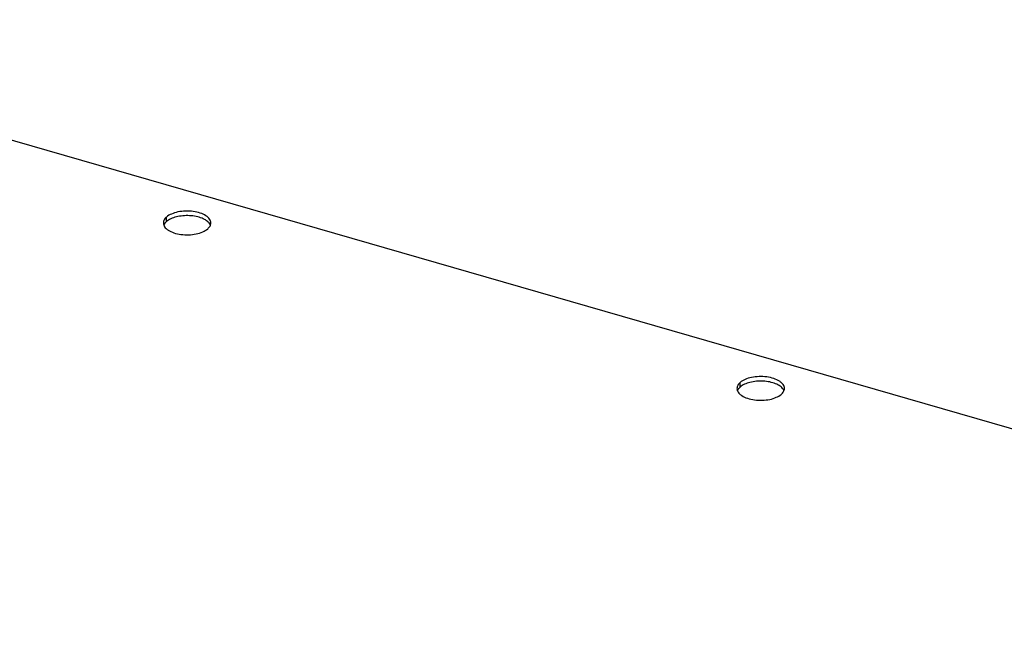
# Model space of a CAD drawing. Units: millimetres. Extents: x -317 to 1025, y -193 to 731.
# Drawn here: x 186 to 310, y 45 to 122 of the extents above; entities that cross this region are included whole.
import ezdxf

# ---------------------------------------------------------------- set-up
doc = ezdxf.new("R2010")
doc.units = ezdxf.units.MM
doc.header["$LTSCALE"] = 65.395
doc.layers.get('0').update_dxf_attribs({"linetype": 'CONTINUOUS'})
doc.layers.add('AT130_007_11_BL0', color=7, linetype='CONTINUOUS')

# ---------------------------------------------------------------- blocks, each defined once
blk = doc.blocks.new('TC-673002_3D')
at = {"layer": 'AT130_007_11_BL0', "color": 7, "linetype": 'Continuous'}
blk.add_line((343.49, -20.21), (-176.12, 129.79), dxfattribs=at)
at = {"layer": 'AT130_007_11_BL0', "color": 9, "linetype": 'Continuous'}
for p, q in [((-103.66, 104.26), (-103.66, 104.83)), ((-31.16, 83.33), (-31.16, 83.9))]:
    blk.add_line(p, q, dxfattribs=at)
at = {"layer": 'AT130_007_11_BL0', "color": 3, "linetype": 'Continuous'}
for centre, radius, start, end in [((-102.94, 103.34), 1.17, 142.4548, 146.1463), ((-99.08, 103.41), 1.04, 28.2303, 33.0533), ((-30.44, 82.41), 1.17, 142.4548, 146.1463), ((-26.58, 82.48), 1.04, 28.2303, 33.0533)]:
    blk.add_arc(centre, radius, start, end, dxfattribs=at)
at = {"layer": 'AT130_007_11_BL0', "color": 7, "linetype": 'Continuous'}
for points, knots in [([(-103.66, 104.83), (-103.78, 104.73), (-103.98, 104.51), (-104.06, 104.21), (-104.06, 104.08)], [0, 0, 0, 0, 0.53922, 1, 1, 1, 1]), ([(-98.06, 104.08), (-98.06, 104.16), (-98.09, 104.33), (-98.22, 104.58), (-98.42, 104.8), (-98.8, 105.09), (-99.43, 105.37), (-100.3, 105.56), (-101.25, 105.6), (-102.19, 105.5), (-103.01, 105.26), (-103.48, 104.99), (-103.66, 104.83)], [0, 0, 0, 0, 0.038838, 0.080559, 0.127256, 0.179995, 0.303547, 0.446724, 0.599474, 0.749784, 0.886117, 1, 1, 1, 1]), ([(-104.06, 104.08), (-104.06, 104), (-104.03, 103.82), (-103.91, 103.58), (-103.71, 103.36), (-103.33, 103.07), (-102.7, 102.79), (-101.82, 102.6), (-100.87, 102.56), (-99.94, 102.66), (-99.12, 102.9), (-98.65, 103.17), (-98.46, 103.33)], [0, 0, 0, 0, 0.038838, 0.080559, 0.127256, 0.179995, 0.303547, 0.446724, 0.599474, 0.749784, 0.886117, 1, 1, 1, 1]), ([(-98.46, 103.33), (-98.35, 103.43), (-98.15, 103.65), (-98.06, 103.95), (-98.06, 104.08)], [0, 0, 0, 0, 0.53922, 1, 1, 1, 1]), ([(-25.56, 83.15), (-25.56, 83.23), (-25.59, 83.41), (-25.72, 83.65), (-25.92, 83.87), (-26.3, 84.16), (-26.93, 84.44), (-27.8, 84.63), (-28.76, 84.67), (-29.69, 84.57), (-30.51, 84.33), (-30.98, 84.06), (-31.16, 83.9)], [0, 0, 0, 0, 0.038838, 0.080559, 0.127256, 0.179995, 0.303547, 0.446724, 0.599474, 0.749784, 0.886117, 1, 1, 1, 1]), ([(-31.16, 83.9), (-31.28, 83.8), (-31.48, 83.58), (-31.56, 83.29), (-31.56, 83.15)], [0, 0, 0, 0, 0.53922, 1, 1, 1, 1]), ([(-31.56, 83.15), (-31.56, 83.07), (-31.53, 82.9), (-31.41, 82.65), (-31.21, 82.43), (-30.83, 82.14), (-30.2, 81.86), (-29.32, 81.67), (-28.37, 81.63), (-27.44, 81.73), (-26.62, 81.98), (-26.15, 82.24), (-25.97, 82.4)], [0, 0, 0, 0, 0.038838, 0.080559, 0.127256, 0.179995, 0.303547, 0.446724, 0.599474, 0.749784, 0.886117, 1, 1, 1, 1]), ([(-25.97, 82.4), (-25.85, 82.5), (-25.65, 82.72), (-25.56, 83.02), (-25.56, 83.15)], [0, 0, 0, 0, 0.53922, 1, 1, 1, 1])]:
    blk.add_open_spline(points, degree=3, knots=knots, dxfattribs=at)
at = {"layer": 'AT130_007_11_BL0', "color": 3, "linetype": 'Continuous'}
for points, knots in [([(-98.21, 103.97), (-98.31, 104.12), (-98.61, 104.41), (-99.2, 104.71), (-99.93, 104.92), (-100.75, 105.02), (-101.6, 105), (-102.4, 104.87), (-103.1, 104.64), (-103.5, 104.4), (-103.66, 104.26)], [0, 0, 0, 0, 0.092155, 0.205071, 0.336263, 0.47922, 0.625457, 0.765995, 0.892728, 1, 1, 1, 1]), ([(-103.91, 103.98), (-103.92, 103.97), (-103.95, 103.91), (-103.99, 103.85), (-104, 103.8)], [0, 0, 0, 0, 0.257708, 1, 1, 1, 1]), ([(-103.66, 104.26), (-103.68, 104.24), (-103.75, 104.18), (-103.82, 104.1), (-103.86, 104.05)], [0, 0, 0, 0, 0.261116, 1, 1, 1, 1]), ([(-25.71, 83.04), (-25.81, 83.19), (-26.11, 83.48), (-26.7, 83.78), (-27.43, 83.99), (-28.26, 84.09), (-29.1, 84.08), (-29.91, 83.94), (-30.6, 83.71), (-31, 83.47), (-31.16, 83.33)], [0, 0, 0, 0, 0.092155, 0.205071, 0.336263, 0.47922, 0.625457, 0.765995, 0.892728, 1, 1, 1, 1]), ([(-31.41, 83.06), (-31.42, 83.04), (-31.46, 82.98), (-31.49, 82.92), (-31.51, 82.87)], [0, 0, 0, 0, 0.257708, 1, 1, 1, 1]), ([(-31.16, 83.33), (-31.18, 83.31), (-31.25, 83.25), (-31.32, 83.17), (-31.36, 83.12)], [0, 0, 0, 0, 0.261116, 1, 1, 1, 1])]:
    blk.add_open_spline(points, degree=3, knots=knots, dxfattribs=at)
for points in [[(-98.11, 103.79), (-98.13, 103.82), (-98.15, 103.86), (-98.17, 103.9)], [(-25.62, 82.86), (-25.63, 82.9), (-25.65, 82.93), (-25.67, 82.97)]]:
    blk.add_open_spline(points, degree=3, dxfattribs=at)

msp = doc.modelspace()

# ---------------------------------------------------------------- block references
msp.add_blockref('TC-673002_3D', (308.17, -7.34))

doc.saveas('drawing.dxf')
